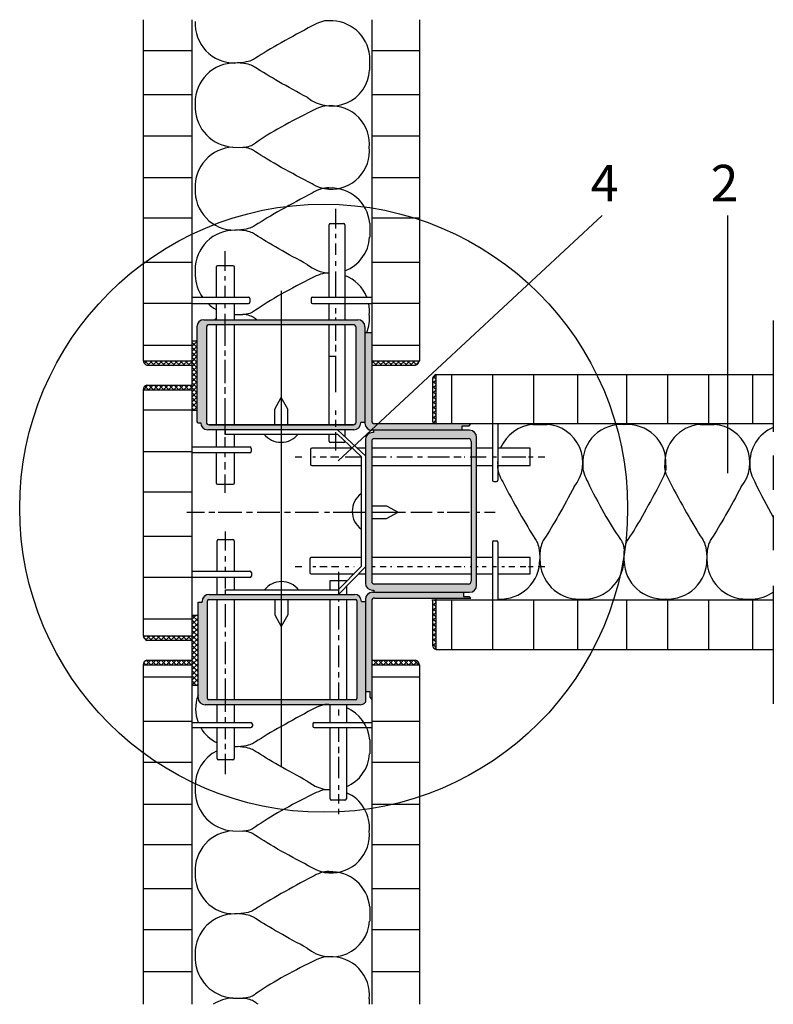
# Model space of a CAD drawing. Extents: x 108.3 to 184.3, y 56.6 to 140.4.
# Drawn here: x 110.6 to 137.4, y 100.8 to 135.8 of the extents above; entities that cross this region are included whole.
import ezdxf
from ezdxf.enums import TextEntityAlignment as Align

# ---------------------------------------------------------------- set-up
doc = ezdxf.new("R2010")
doc.units = 0
for name, color, linetype in [('BLOCK', 7, 'CONTINUOUS'), ('DETAJL_T', 232, 'CONTINUOUS'), ('DETAJL_ZID', 223, 'CONTINUOUS'), ('SRAFURA', 100, 'CONTINUOUS')]:
    doc.layers.add(name, color=color, linetype=linetype)
doc.styles.get("Standard").update_dxf_attribs({"font": 'ARIAL.TTF', "height": 1.3})
pattern_1 = [(45, (84.14106, 97.35286), (-0.08980256, 0.08980256), []), (135, (84.14106, 97.35286), (-0.08980256, -0.08980256), [])]

# ---------------------------------------------------------------- blocks, each defined once
blk = doc.blocks.new('BLOK')
at = {"layer": 'BLOCK'}
for p, q in [((0.8148, -0.1627), (0.8148, -0.2285)), ((-0.0016, -0.3808), (-0.0016, -0.407)), ((0.1749, -0.5885), (0.2218, -0.5895))]:
    blk.add_line(p, q, dxfattribs=at)
for centre, radius, start, end in [((0.6349, -0.1783), 0.1806, 4.9388, 93.302), ((0.182, -0.0113), 0.1836, 176.7663, 270.6251), ((0.182, -0.3788), 0.1836, 88.9492, 180.6355), ((0.6362, -0.2171), 0.1789, 230.5484, 356.3455), ((0.188, -0.3992), 0.1898, 182.327, 266.0374), ((0.6361, -0.5732), 0.1777, 353.704, 93.7364), ((0.182, -0.772), 0.1836, 92.2049, 183.2337), ((0.6361, -0.6072), 0.1777, 266.2636, 6.296)]:
    blk.add_arc(centre, radius, start, end, dxfattribs=at)
for points, knots in [([(0.6245, 0.0027), (0.5972, 0.0052), (0.4776, -0.0558), (0.3256, -0.1418), (0.2514, -0.1918), (0.1817, -0.1961), (0.184, -0.1948)], [0, 0, 0, 0, 0.0823628, 0.3870886, 0.4452228, 0.4796489, 0.4796489, 0.4796489, 0.4796489]), ([(0.5225, -0.3553), (0.4331, -0.3079), (0.3211, -0.244), (0.2552, -0.1996), (0.2102, -0.195), (0.2027, -0.1944)], [0.1067217, 0.1067217, 0.1067217, 0.1067217, 0.3870886, 0.4452228, 0.4589929, 0.4589929, 0.4589929, 0.4589929]), ([(0.6245, -0.3959), (0.5973, -0.3934), (0.4769, -0.4517), (0.3257, -0.5334), (0.2573, -0.5875), (0.2233, -0.5894), (0.2218, -0.5895)], [0, 0, 0, 0, 0.0820008, 0.3867265, 0.4448608, 0.4475453, 0.4475453, 0.4475453, 0.4475453]), ([(0.6245, -0.7845), (0.5972, -0.787), (0.4777, -0.7257), (0.3255, -0.6426), (0.2573, -0.593), (0.2233, -0.5896), (0.2218, -0.5895)], [0, 0, 0, 0, 0.0823628, 0.3870886, 0.4452228, 0.4479032, 0.4479032, 0.4479032, 0.4479032])]:
    blk.add_open_spline(points, degree=3, knots=knots, dxfattribs=at)

msp = doc.modelspace()

# ---------------------------------------------------------------- hatches: boundary and pattern name
at = {"layer": 'SRAFURA'}
h = msp.add_hatch(color=7, dxfattribs=at)
h.paths.add_polyline_path([(122.497, 124.991, -0.414214), (122.597, 124.891), (122.597, 121.53, -0.414214), (122.497, 121.43), (119.936, 121.43), (119.936, 121.256), (122.512, 121.256, 0.414214), (122.762, 121.506), (122.762, 121.516), (122.91, 121.516), (122.91, 124.92, 0.414214), (122.66, 125.17), (119.936, 125.17), (119.936, 124.991)])
h.paths.add_polyline_path([(119.936, 124.991), (119.936, 125.17), (117.18, 125.17, 0.414214), (116.93, 124.92), (116.93, 121.557, 0.414214), (116.98, 121.507), (117.069, 121.507, 0.41551), (117.319, 121.256), (119.936, 121.256), (119.936, 121.43), (117.375, 121.43), (117.373, 121.43, -0.414214), (117.273, 121.53), (117.273, 124.891, -0.414214), (117.373, 124.991)])
for points in [[(123.151, 124.711), (122.91, 124.711), (122.91, 121.487, 0.414214), (123.16, 121.237), (126.369, 121.237), (126.369, 121.396), (126.613, 121.396), (126.674, 121.473), (123.251, 121.473, -0.414214), (123.151, 121.573)], [(123.151, 115.173, -0.414214), (123.251, 115.273), (126.673, 115.273), (126.619, 115.325), (126.41, 115.325), (126.41, 115.478), (123.176, 115.478, 0.414214), (122.926, 115.228), (122.926, 111.953), (123.083, 111.953), (123.083, 111.756), (123.151, 111.67)]]:
    msp.add_hatch(color=7, dxfattribs=at).paths.add_polyline_path(points)
h = msp.add_hatch(dxfattribs=at)
h.set_pattern_fill('ANSI37', scale=0.04, style=0)
h.set_pattern_definition(pattern_1)
h.paths.add_polyline_path([(116.93, 124.416), (116.749, 124.416), (116.749, 121.957), (116.93, 121.957)])
h = msp.add_hatch(dxfattribs=at)
h.set_pattern_fill('ANSI37', scale=0.04, style=0)
h.set_pattern_definition(pattern_1)
h.paths.add_polyline_path([(115.156, 122.839, 0.326144), (115.022, 122.675), (116.749, 122.675), (116.749, 122.839)])
h.paths.add_polyline_path([(115.022, 123.712, 0.289866), (115.156, 123.549), (116.749, 123.549), (116.749, 123.712)])
h.paths.add_polyline_path([(115.022, 113.935, 0.289869), (115.156, 113.772), (116.749, 113.772), (116.749, 113.935)])
h.paths.add_polyline_path([(116.749, 112.897), (116.749, 113.062), (115.158, 113.062, 0.329505), (115.022, 112.897)])
h.paths.add_polyline_path([(123.151, 113.062), (123.151, 112.897), (124.845, 112.897, 0.329505), (124.709, 113.062)])
h.paths.add_polyline_path([(125.446, 115.209), (125.31, 115.209), (125.31, 113.591, 0.290916), (125.446, 113.444)])
h.paths.add_polyline_path([(123.151, 123.712), (123.151, 123.549), (124.712, 123.549, 0.289866), (124.845, 123.712)])
h.paths.add_polyline_path([(125.446, 123.221, 0.360835), (125.314, 123.006), (125.314, 121.549, 0.201369), (125.446, 121.473)])
h = msp.add_hatch(color=7, dxfattribs=at)
h.paths.add_polyline_path([(126.632, 121.237), (123.216, 121.237), (123.216, 121.159), (123.176, 121.159, 0.414214), (122.926, 120.909), (122.926, 118.329), (123.151, 118.329), (123.151, 120.843, -0.414214), (123.251, 120.943), (126.588, 120.943, -0.414214), (126.688, 120.843), (126.688, 118.329), (126.882, 118.329), (126.882, 120.987, 0.414214)])
h.paths.add_polyline_path([(123.151, 118.329), (122.926, 118.329), (122.926, 115.806, 0.414214), (123.176, 115.556), (123.223, 115.556), (123.223, 115.478), (126.632, 115.478, 0.414214), (126.882, 115.728), (126.882, 118.329), (126.688, 118.329), (126.688, 115.872, -0.414214), (126.588, 115.772), (123.251, 115.772, -0.414214), (123.151, 115.872)])
h = msp.add_hatch(color=7, dxfattribs=at)
h.paths.add_polyline_path([(117.308, 115.179, -0.414214), (117.358, 115.229), (119.936, 115.229), (119.936, 115.405), (117.368, 115.405, 0.414214), (117.118, 115.155), (117.118, 115.129), (116.976, 115.129), (116.976, 111.729, 0.414214), (117.226, 111.479), (119.936, 111.479), (119.936, 111.655), (117.358, 111.655, -0.414214), (117.308, 111.705)])
h.paths.add_polyline_path([(122.57, 115.229, -0.414214), (122.62, 115.179), (122.62, 111.705, -0.414214), (122.57, 111.655), (119.936, 111.655), (119.936, 111.479), (122.735, 111.479, 0.221448), (122.926, 111.568), (122.926, 115.154), (122.789, 115.154, 0.415533), (122.539, 115.405), (119.936, 115.405), (119.936, 115.229)])
h = msp.add_hatch(dxfattribs=at)
h.set_pattern_fill('ANSI37', scale=0.04, style=0)
h.set_pattern_definition(pattern_1)
h.paths.add_polyline_path([(116.976, 114.669), (116.749, 114.669), (116.749, 112.182), (116.976, 112.182)])

# ---------------------------------------------------------------- linework, layer by layer
at = {"layer": 'BLOCK', "color": 7}
for p, q in [((123.078, 128.598), (123.078, 128.097)), ((116.871, 126.94), (116.871, 126.741)), ((118.277, 125.359), (118.57, 125.353)), ((128.884, 121.445), (129.384, 121.445)), ((134.825, 121.445), (135.325, 121.445)), ((132.122, 116.581), (132.129, 116.937)), ((130.542, 115.239), (130.741, 115.239)), ((136.483, 115.239), (136.682, 115.239)), ((123.078, 110.234), (123.078, 109.734)), ((116.871, 108.576), (116.871, 108.377)), ((118.213, 106.996), (118.57, 106.989)), ((123.078, 104.293), (123.078, 103.793)), ((116.871, 102.635), (116.871, 102.437)), ((118.213, 101.056), (118.57, 101.049))]:
    msp.add_line(p, q, dxfattribs=at)
for centre, radius, start, end in [((121.71, 128.479), 1.373, 4.9388, 93.302), ((118.267, 129.749), 1.395, 176.7663, 270.6251), ((118.267, 126.955), 1.395, 88.9492, 180.6355), ((121.72, 128.184), 1.36, 290.6007, 356.3455), ((121.72, 128.184), 1.36, 230.5484, 266.4344), ((118.313, 126.799), 1.443, 182.327, 215.1826), ((121.719, 125.477), 1.351, 93.542, 93.7364), ((121.719, 125.477), 1.351, 21.3307, 69.1931), ((118.313, 126.799), 1.443, 227.0749, 241.0437), ((121.719, 125.477), 1.351, 353.704, 11.3661), ((121.719, 125.218), 1.351, 337.9349, 6.296), ((118.267, 123.966), 1.395, 117.8734, 120.3672), ((121.719, 125.218), 1.351, 266.2636, 276.1968), ((129.002, 120.078), 1.373, 94.9388, 157.2691), ((129.298, 120.088), 1.36, 320.5484, 86.3455), ((132.005, 120.087), 1.351, 83.704, 183.7364), ((132.264, 120.087), 1.351, 356.2636, 96.296), ((134.943, 120.078), 1.373, 94.9388, 183.302), ((135.238, 120.088), 1.36, 320.5484, 86.3455), ((137.946, 120.087), 1.351, 112.369, 183.7364), ((129.002, 120.078), 1.373, 174.4078, 183.302), ((127.733, 116.634), 1.395, 266.7663, 0.6251), ((130.527, 116.634), 1.395, 178.9492, 270.6355), ((130.682, 116.68), 1.443, 272.327, 356.0374), ((133.516, 116.634), 1.395, 182.2049, 273.2337), ((133.674, 116.634), 1.395, 266.7663, 0.6251), ((136.467, 116.634), 1.395, 178.9492, 270.6355), ((136.623, 116.68), 1.443, 272.327, 304.086), ((118.222, 111.337), 1.333, 159.266, 201.6054), ((121.71, 110.116), 1.373, 4.9388, 66.8851), ((118.222, 111.337), 1.333, 210.1548, 244.7457), ((118.267, 111.385), 1.395, 269.8004, 270.6251), ((118.267, 108.591), 1.395, 88.9492, 90.1996), ((118.267, 108.591), 1.395, 116.0667, 180.6355), ((121.72, 109.82), 1.36, 292.8759, 356.3455), ((121.72, 109.82), 1.36, 230.5484, 268.0756), ((118.313, 108.436), 1.443, 182.327, 266.0374), ((121.719, 107.113), 1.351, 91.889, 93.7364), ((121.719, 107.113), 1.351, 353.704, 66.8982), ((118.267, 105.602), 1.395, 92.2049, 183.2337), ((121.719, 106.855), 1.351, 266.2636, 6.296), ((118.267, 105.445), 1.395, 176.7663, 270.6251), ((121.71, 104.175), 1.373, 4.9388, 93.302), ((118.267, 102.651), 1.395, 88.9492, 180.6355), ((121.72, 103.88), 1.36, 230.5484, 356.3455), ((118.313, 102.495), 1.443, 182.327, 266.0374), ((121.719, 101.173), 1.351, 353.704, 93.7364), ((118.267, 99.661), 1.395, 92.2049, 122.8663), ((121.719, 100.914), 1.351, 356.5875, 6.296)]:
    msp.add_arc(centre, radius, start, end, dxfattribs=at)
for points, knots in [([(121.631, 129.855), (121.423, 129.874), (120.515, 129.411), (119.359, 128.757), (118.794, 128.377), (118.265, 128.344), (118.282, 128.353)], [0, 0, 0, 0, 0.0823628, 0.3870886, 0.4452228, 0.4796489, 0.4796489, 0.4796489, 0.4796489]), ([(120.856, 127.134), (120.176, 127.494), (119.324, 127.98), (118.824, 128.317), (118.481, 128.352), (118.424, 128.357)], [0.1067217, 0.1067217, 0.1067217, 0.1067217, 0.3870886, 0.4452228, 0.4589929, 0.4589929, 0.4589929, 0.4589929]), ([(121.631, 126.825), (121.424, 126.844), (120.509, 126.401), (119.36, 125.78), (118.839, 125.368), (118.581, 125.354), (118.57, 125.353)], [0, 0, 0, 0, 0.0820008, 0.3867265, 0.4448608, 0.4475453, 0.4475453, 0.4475453, 0.4475453]), ([(119.065, 125.17), (119.049, 125.18), (118.939, 125.254), (118.84, 125.327), (118.581, 125.352), (118.57, 125.353)], [0.37791703, 0.37791703, 0.37791703, 0.37791703, 0.38708857, 0.44522282, 0.44790319, 0.44790319, 0.44790319, 0.44790319]), ([(127.627, 119.999), (127.607, 119.791), (128.071, 118.882), (128.725, 117.726), (129.105, 117.162), (129.138, 116.632), (129.128, 116.65)], [0, 0, 0, 0, 0.0823628, 0.3870886, 0.4452228, 0.4796489, 0.4796489, 0.4796489, 0.4796489]), ([(130.657, 119.999), (130.638, 119.792), (131.081, 118.876), (131.702, 117.727), (132.114, 117.207), (132.128, 116.949), (132.129, 116.937)], [0, 0, 0, 0, 0.0820008, 0.3867265, 0.4448608, 0.4475453, 0.4475453, 0.4475453, 0.4475453]), ([(133.611, 119.999), (133.631, 119.791), (133.165, 118.882), (132.533, 117.726), (132.155, 117.207), (132.13, 116.949), (132.129, 116.937)], [0, 0, 0, 0, 0.0823628, 0.3870886, 0.4452228, 0.4479032, 0.4479032, 0.4479032, 0.4479032]), ([(133.567, 119.999), (133.548, 119.791), (134.012, 118.882), (134.666, 117.726), (135.046, 117.162), (135.079, 116.632), (135.069, 116.65)], [0, 0, 0, 0, 0.0823628, 0.3870886, 0.4452228, 0.4796489, 0.4796489, 0.4796489, 0.4796489]), ([(136.598, 119.999), (136.578, 119.792), (136.872, 119.186), (137.208, 118.543), (137.432, 118.154)], [0, 0, 0, 0, 0.0820008, 0.2560382, 0.2560382, 0.2560382, 0.2560382]), ([(130.348, 119.223), (129.988, 118.544), (129.502, 117.692), (129.165, 117.191), (129.13, 116.849), (129.125, 116.792)], [0.1067217, 0.1067217, 0.1067217, 0.1067217, 0.3870886, 0.4452228, 0.4589929, 0.4589929, 0.4589929, 0.4589929]), ([(136.289, 119.223), (135.928, 118.544), (135.442, 117.692), (135.106, 117.191), (135.07, 116.849), (135.066, 116.792)], [0.1067217, 0.1067217, 0.1067217, 0.1067217, 0.3870886, 0.4452228, 0.4589929, 0.4589929, 0.4589929, 0.4589929]), ([(121.631, 111.491), (121.423, 111.511), (120.515, 111.047), (119.359, 110.393), (118.794, 110.013), (118.265, 109.98), (118.282, 109.99)], [0, 0, 0, 0, 0.0823628, 0.3870886, 0.4452228, 0.4796489, 0.4796489, 0.4796489, 0.4796489]), ([(120.856, 108.77), (120.176, 109.13), (119.324, 109.616), (118.824, 109.953), (118.481, 109.988), (118.424, 109.993)], [0.1067217, 0.1067217, 0.1067217, 0.1067217, 0.3870886, 0.4452228, 0.4589929, 0.4589929, 0.4589929, 0.4589929]), ([(121.631, 108.461), (121.424, 108.48), (120.509, 108.037), (119.36, 107.416), (118.839, 107.005), (118.581, 106.99), (118.57, 106.989)], [0, 0, 0, 0, 0.0820008, 0.3867265, 0.4448608, 0.4475453, 0.4475453, 0.4475453, 0.4475453]), ([(121.631, 105.507), (121.423, 105.487), (120.515, 105.953), (119.358, 106.585), (118.84, 106.963), (118.581, 106.988), (118.57, 106.989)], [0, 0, 0, 0, 0.0823628, 0.3870886, 0.4452228, 0.4479032, 0.4479032, 0.4479032, 0.4479032]), ([(121.631, 105.551), (121.423, 105.57), (120.515, 105.106), (119.359, 104.452), (118.794, 104.072), (118.265, 104.039), (118.282, 104.049)], [0, 0, 0, 0, 0.0823628, 0.3870886, 0.4452228, 0.4796489, 0.4796489, 0.4796489, 0.4796489]), ([(120.856, 102.829), (120.176, 103.19), (119.324, 103.676), (118.824, 104.013), (118.481, 104.048), (118.424, 104.052)], [0.1067217, 0.1067217, 0.1067217, 0.1067217, 0.3870886, 0.4452228, 0.4589929, 0.4589929, 0.4589929, 0.4589929]), ([(121.631, 102.521), (121.424, 102.54), (120.509, 102.096), (119.36, 101.475), (118.839, 101.064), (118.581, 101.049), (118.57, 101.049)], [0, 0, 0, 0, 0.0820008, 0.3867265, 0.4448608, 0.4475453, 0.4475453, 0.4475453, 0.4475453]), ([(119.113, 100.834), (119.081, 100.855), (118.952, 100.94), (118.84, 101.022), (118.581, 101.048), (118.57, 101.049)], [0.36845165, 0.36845165, 0.36845165, 0.36845165, 0.38708857, 0.44522282, 0.44790319, 0.44790319, 0.44790319, 0.44790319])]:
    msp.add_open_spline(points, degree=3, knots=knots, dxfattribs=at)
at = {"layer": 'DETAJL_T', "color": 7}
for p, q in [((115.022, 135.824), (115.022, 123.712)), ((116.749, 135.824), (116.749, 100.834)), ((123.151, 135.824), (123.151, 121.573)), ((124.845, 135.824), (124.845, 123.712)), ((115.022, 134.738), (116.749, 134.738)), ((123.151, 134.738), (124.845, 134.738)), ((115.022, 133.17), (116.749, 133.17)), ((123.151, 133.17), (124.845, 133.17)), ((115.022, 131.709), (116.749, 131.709)), ((123.151, 131.709), (124.845, 131.709)), ((115.022, 130.221), (116.749, 130.221)), ((123.151, 130.221), (124.845, 130.221)), ((115.022, 128.786), (116.749, 128.786)), ((121.636, 125.968), (121.636, 128.538)), ((121.686, 128.588), (122.149, 128.588)), ((122.199, 128.538), (122.199, 125.17)), ((123.151, 128.786), (124.845, 128.786)), ((115.022, 127.218), (116.749, 127.218)), ((118.227, 127.081), (117.664, 127.081)), ((123.151, 127.218), (124.845, 127.218)), ((117.614, 127.031), (117.614, 125.968)), ((118.277, 125.968), (118.277, 127.031)), ((119.936, 126.191), (119.936, 109.268)), ((115.022, 125.756), (116.749, 125.756)), ((116.749, 125.968), (118.77, 125.968)), ((116.749, 125.743), (118.77, 125.743)), ((117.614, 125.743), (117.614, 125.17)), ((118.277, 125.17), (118.277, 125.743)), ((118.82, 125.918), (118.82, 125.793)), ((120.995, 125.918), (120.995, 125.793)), ((121.045, 125.968), (123.151, 125.968)), ((121.045, 125.743), (123.151, 125.743)), ((121.636, 125.17), (121.636, 125.743)), ((123.151, 125.756), (124.845, 125.756)), ((117.18, 125.17), (122.66, 125.17)), ((122.497, 124.991), (117.373, 124.991)), ((117.614, 124.991), (117.614, 121.43)), ((118.277, 121.43), (118.277, 124.991)), ((121.636, 121.43), (121.636, 124.991)), ((122.199, 124.991), (122.199, 121.43)), ((137.432, 125.143), (137.432, 121.179)), ((116.93, 124.92), (116.93, 121.557)), ((117.273, 124.891), (117.273, 121.53)), ((122.597, 121.53), (122.597, 124.891)), ((122.91, 124.92), (122.91, 121.487)), ((122.91, 124.711), (123.151, 124.711)), ((115.022, 124.268), (116.749, 124.268)), ((116.749, 124.416), (116.93, 124.416)), ((123.151, 124.268), (124.845, 124.268)), ((115.022, 123.712), (116.749, 123.712)), ((123.151, 123.712), (124.845, 123.712)), ((115.152, 123.549), (116.749, 123.549)), ((123.151, 123.549), (124.712, 123.549)), ((125.446, 121.473), (125.446, 123.221)), ((125.446, 123.221), (137.432, 123.221)), ((125.925, 123.221), (137.432, 123.221)), ((125.991, 123.221), (125.991, 121.473)), ((127.447, 123.221), (127.447, 121.473)), ((128.903, 123.221), (128.903, 121.473)), ((130.323, 123.221), (137.432, 123.221)), ((130.323, 123.221), (137.432, 123.221)), ((130.469, 123.221), (130.469, 121.473)), ((132.211, 123.221), (132.211, 121.473)), ((133.667, 123.221), (133.667, 121.473)), ((135.122, 123.221), (135.122, 121.473)), ((136.688, 123.221), (136.688, 121.473)), ((125.314, 123.006), (125.314, 121.549)), ((115.022, 122.675), (116.749, 122.675)), ((115.022, 122.675), (115.022, 113.935)), ((115.152, 122.839), (116.749, 122.839)), ((119.707, 121.992), (119.936, 122.408)), ((120.165, 121.992), (119.936, 122.408)), ((115.022, 121.971), (116.749, 121.971)), ((116.749, 121.957), (116.93, 121.957)), ((119.707, 121.43), (119.707, 121.992)), ((120.165, 121.43), (120.165, 121.992)), ((116.98, 121.507), (117.069, 121.507)), ((117.069, 121.507), (117.069, 121.506)), ((122.762, 121.506), (122.762, 121.516)), ((122.91, 121.516), (122.762, 121.516)), ((137.432, 121.473), (123.251, 121.473)), ((126.613, 121.396), (126.674, 121.473)), ((127.441, 121.473), (127.441, 119.467)), ((127.636, 121.473), (127.636, 119.467)), ((137.432, 121.473), (130.323, 121.473)), ((122.512, 121.256), (117.319, 121.256)), ((117.373, 121.43), (122.497, 121.43)), ((122.5, 121.43), (117.375, 121.43)), ((117.614, 121.256), (117.614, 120.644)), ((117.935, 121.256), (117.935, 121.105)), ((117.935, 121.105), (121.939, 121.105)), ((118.277, 120.644), (118.277, 121.105)), ((121.636, 120.849), (121.636, 121.105)), ((121.939, 121.43), (121.939, 121.446)), ((122.926, 120.325), (121.939, 121.256)), ((121.939, 121.105), (122.781, 120.305)), ((122.199, 121.256), (122.199, 121.011)), ((126.632, 121.237), (123.16, 121.237)), ((123.216, 121.159), (123.176, 121.159)), ((123.216, 121.237), (123.216, 121.159)), ((126.369, 121.237), (126.369, 121.396)), ((126.369, 121.396), (126.613, 121.396)), ((122.149, 120.799), (121.686, 120.799)), ((122.199, 120.858), (122.199, 120.849)), ((122.926, 120.909), (122.926, 115.806)), ((123.151, 120.843), (123.151, 115.872)), ((123.251, 120.943), (126.588, 120.943)), ((126.688, 120.843), (126.688, 115.872)), ((126.882, 115.728), (126.882, 120.987)), ((115.022, 120.483), (116.749, 120.483)), ((116.749, 120.644), (118.816, 120.644)), ((118.816, 120.438), (116.749, 120.438)), ((117.614, 120.438), (117.614, 119.373)), ((118.277, 119.373), (118.277, 120.438)), ((118.866, 120.594), (118.866, 120.488)), ((120.968, 120.558), (120.968, 120.032)), ((122.462, 120.608), (121.018, 120.608)), ((122.926, 120.608), (122.626, 120.608)), ((126.688, 120.608), (123.151, 120.608)), ((127.441, 120.608), (126.882, 120.608)), ((128.783, 120.608), (127.636, 120.608)), ((128.783, 119.982), (128.783, 120.608)), ((122.781, 120.305), (122.781, 116.402)), ((137.432, 120.347), (137.432, 119.118)), ((121.018, 119.982), (122.781, 119.982)), ((123.151, 119.982), (126.688, 119.982)), ((126.882, 119.982), (127.441, 119.982)), ((127.636, 119.982), (128.783, 119.982)), ((127.491, 119.417), (127.586, 119.417)), ((115.022, 119.048), (116.749, 119.048)), ((117.664, 119.323), (118.227, 119.323)), ((116.58, 118.329), (117.199, 118.329)), ((117.356, 118.329), (117.566, 118.329)), ((117.685, 118.329), (118.526, 118.329)), ((118.697, 118.329), (118.907, 118.329)), ((119.078, 118.329), (119.879, 118.329)), ((120.05, 118.329), (120.26, 118.329)), ((120.431, 118.329), (121.259, 118.329)), ((121.469, 118.329), (121.653, 118.329)), ((121.785, 118.329), (122.926, 118.329)), ((123.151, 118.558), (123.676, 118.558)), ((123.151, 118.329), (124.347, 118.329)), ((123.676, 118.558), (124.093, 118.329)), ((123.676, 118.1), (124.093, 118.329)), ((124.544, 118.329), (125.306, 118.329)), ((125.49, 118.329), (125.714, 118.329)), ((125.832, 118.329), (126.625, 118.329)), ((126.882, 118.329), (127.001, 118.329)), ((127.156, 118.329), (127.537, 118.329)), ((123.151, 118.1), (123.676, 118.1)), ((137.432, 118.207), (137.432, 116.978)), ((115.022, 117.48), (116.749, 117.48)), ((117.654, 116.236), (117.654, 117.304)), ((117.704, 117.354), (118.212, 117.354)), ((118.262, 117.304), (118.262, 116.236)), ((127.441, 117.26), (127.441, 115.192)), ((127.491, 117.31), (127.586, 117.31)), ((127.636, 117.26), (127.636, 115.192)), ((120.946, 116.661), (120.946, 116.188)), ((122.781, 116.711), (120.996, 116.711)), ((126.688, 116.711), (123.151, 116.711)), ((127.441, 116.711), (126.882, 116.711)), ((128.783, 116.711), (127.636, 116.711)), ((128.783, 116.138), (128.783, 116.711)), ((116.749, 116.236), (118.821, 116.236)), ((122.781, 116.402), (121.96, 115.565)), ((121.968, 115.405), (122.926, 116.387)), ((115.022, 116.019), (116.749, 116.019)), ((118.821, 116.005), (116.761, 116.005)), ((117.654, 115.405), (117.654, 116.005)), ((118.262, 116.005), (118.262, 115.565)), ((118.871, 116.186), (118.871, 116.055)), ((120.996, 116.138), (122.523, 116.138)), ((121.675, 115.897), (122.249, 115.897)), ((121.675, 115.565), (121.675, 115.897)), ((122.249, 115.897), (122.249, 115.859)), ((122.684, 116.138), (122.926, 116.138)), ((123.151, 116.138), (126.688, 116.138)), ((126.882, 116.138), (127.441, 116.138)), ((127.636, 116.138), (128.783, 116.138)), ((117.949, 115.405), (117.949, 115.565)), ((117.949, 115.565), (121.96, 115.565)), ((122.249, 115.693), (122.249, 115.405)), ((123.176, 115.556), (123.223, 115.556)), ((123.223, 115.556), (123.223, 115.478)), ((126.588, 115.772), (123.251, 115.772)), ((137.432, 115.71), (137.432, 111.515)), ((117.118, 115.129), (117.118, 115.155)), ((117.308, 111.705), (117.308, 115.179)), ((117.358, 115.229), (122.57, 115.229)), ((117.368, 115.405), (122.539, 115.405)), ((117.654, 111.655), (117.654, 115.229)), ((118.262, 115.229), (118.262, 111.655)), ((119.707, 115.229), (119.707, 114.677)), ((120.165, 115.229), (120.165, 114.677)), ((121.675, 111.655), (121.675, 115.229)), ((122.249, 115.229), (122.249, 111.655)), ((122.62, 115.179), (122.62, 111.705)), ((122.789, 115.155), (122.789, 115.154)), ((122.789, 115.154), (122.926, 115.154)), ((122.926, 115.228), (122.926, 111.568)), ((123.151, 115.173), (123.151, 100.834)), ((123.176, 115.478), (126.632, 115.478)), ((123.251, 115.273), (126.673, 115.273)), ((125.283, 115.209), (137.432, 115.209)), ((125.31, 115.209), (125.31, 113.591)), ((125.446, 113.444), (125.446, 115.261)), ((125.761, 115.209), (137.432, 115.209)), ((125.991, 115.209), (125.991, 113.444)), ((126.41, 115.478), (126.41, 115.325)), ((126.41, 115.325), (126.619, 115.325)), ((126.619, 115.325), (126.673, 115.273)), ((127.447, 115.209), (127.447, 113.444)), ((128.903, 115.209), (128.903, 113.444)), ((130.323, 115.209), (137.432, 115.209)), ((130.323, 115.209), (137.432, 115.209)), ((130.469, 115.209), (130.469, 113.444)), ((132.211, 115.209), (132.211, 113.444)), ((133.667, 115.209), (133.667, 113.444)), ((135.122, 115.209), (135.122, 113.444)), ((136.688, 115.209), (136.688, 113.444)), ((116.976, 111.729), (116.976, 115.129)), ((116.976, 115.129), (117.118, 115.129)), ((115.022, 114.531), (116.749, 114.531)), ((116.749, 114.669), (116.976, 114.669)), ((119.707, 114.677), (119.936, 114.261)), ((120.165, 114.677), (119.936, 114.261)), ((115.022, 113.935), (116.749, 113.935)), ((115.156, 113.772), (116.749, 113.772)), ((125.446, 113.444), (137.432, 113.444)), ((125.925, 113.444), (137.432, 113.444)), ((130.323, 113.444), (137.432, 113.444)), ((130.323, 113.444), (137.432, 113.444)), ((115.158, 113.062), (116.749, 113.062)), ((123.151, 113.062), (124.709, 113.062)), ((115.022, 112.897), (116.749, 112.897)), ((115.022, 112.897), (115.022, 100.834)), ((123.151, 112.897), (124.845, 112.897)), ((124.845, 112.897), (124.845, 100.834)), ((115.022, 112.471), (116.749, 112.471)), ((123.151, 112.471), (124.845, 112.471)), ((116.749, 112.182), (116.976, 112.182)), ((122.57, 111.655), (117.358, 111.655)), ((122.926, 111.953), (123.083, 111.953)), ((123.083, 111.953), (123.083, 111.756)), ((123.083, 111.756), (123.151, 111.67)), ((122.735, 111.479), (117.226, 111.479)), ((117.654, 110.846), (117.654, 111.479)), ((118.262, 111.479), (118.262, 110.846)), ((121.675, 110.846), (121.675, 111.479)), ((122.249, 111.479), (122.249, 110.846)), ((115.022, 110.903), (116.749, 110.903)), ((116.749, 110.846), (118.856, 110.846)), ((116.749, 110.668), (118.856, 110.668)), ((117.654, 109.573), (117.654, 110.668)), ((118.262, 110.668), (118.262, 109.573)), ((118.906, 110.796), (118.906, 110.718)), ((121.053, 110.796), (121.053, 110.718)), ((121.103, 110.846), (123.151, 110.846)), ((121.103, 110.668), (123.151, 110.668)), ((121.675, 108.141), (121.675, 110.668)), ((122.249, 110.668), (122.249, 108.141)), ((123.151, 110.903), (124.845, 110.903)), ((115.022, 109.442), (116.749, 109.442)), ((118.212, 109.523), (117.704, 109.523)), ((123.151, 109.442), (124.845, 109.442)), ((115.022, 107.953), (116.749, 107.953)), ((122.199, 108.091), (121.725, 108.091)), ((123.151, 107.953), (124.845, 107.953)), ((115.022, 106.519), (116.749, 106.519)), ((123.151, 106.519), (124.845, 106.519)), ((115.022, 104.951), (116.749, 104.951)), ((123.151, 104.951), (124.845, 104.951)), ((115.022, 103.489), (116.749, 103.489)), ((123.151, 103.489), (124.845, 103.489)), ((115.022, 102.001), (116.749, 102.001)), ((123.151, 102.001), (124.845, 102.001))]:
    msp.add_line(p, q, dxfattribs=at)
for centre, radius, start, end in [((121.686, 128.538), 0.05, 90, 180), ((122.149, 128.538), 0.05, 0, 90), ((117.664, 127.031), 0.05, 90, 180), ((118.227, 127.031), 0.05, 0, 90), ((118.77, 125.918), 0.05, 0, 90), ((118.77, 125.793), 0.05, 270, 0), ((121.045, 125.918), 0.05, 90, 180), ((121.045, 125.793), 0.05, 180, 270), ((117.18, 124.92), 0.25, 90, 180), ((117.373, 124.891), 0.1, 90, 180), ((122.497, 124.891), 0.1, 0, 90), ((122.66, 124.92), 0.25, 0, 90), ((115.219, 123.736), 0.198, 186.8283, 251.2862), ((124.649, 123.736), 0.198, 288.5115, 353.1717), ((125.509, 123.034), 0.198, 108.5115, 187.8763), ((115.202, 122.665), 0.179, 104.9554, 176.9301), ((116.98, 121.557), 0.05, 180, 270), ((117.319, 121.506), 0.25, 180, 270), ((117.373, 121.53), 0.1, 180, 270), ((122.497, 121.53), 0.1, 270, 0), ((122.512, 121.506), 0.25, 270, 0), ((123.16, 121.487), 0.25, 180, 270), ((123.251, 121.573), 0.1, 180, 270), ((125.47, 121.669), 0.198, 217.6304, 263.1717), ((119.929, 121.593), 0.781, 218.6671, 321.3329), ((123.176, 120.909), 0.25, 90, 180), ((126.632, 120.987), 0.25, 0, 90), ((121.686, 120.849), 0.05, 180, 270), ((122.149, 120.849), 0.05, 270, 0), ((123.251, 120.843), 0.1, 90, 180), ((126.588, 120.843), 0.1, 0, 90), ((118.816, 120.594), 0.05, 0, 90), ((118.816, 120.488), 0.05, 270, 0), ((121.018, 120.558), 0.05, 90, 180), ((121.018, 120.032), 0.05, 180, 270), ((117.664, 119.373), 0.05, 180, 270), ((118.227, 119.373), 0.05, 270, 0), ((127.491, 119.467), 0.05, 180, 270), ((127.586, 119.467), 0.05, 270, 360), ((123.238, 118.356), 0.781, 125.7665, 234.2335), ((117.704, 117.304), 0.05, 90, 180), ((118.212, 117.304), 0.05, 0, 90), ((127.491, 117.26), 0.05, 90, 180), ((127.586, 117.26), 0.05, 0, 90), ((120.996, 116.661), 0.05, 90, 180), ((118.821, 116.186), 0.05, 0, 90), ((118.821, 116.055), 0.05, 270, 0), ((119.943, 115.077), 0.781, 38.6671, 141.3329), ((120.996, 116.188), 0.05, 180, 270), ((123.251, 115.872), 0.1, 180, 270), ((126.588, 115.872), 0.1, 270, 0), ((123.176, 115.806), 0.25, 180, 270), ((126.632, 115.728), 0.25, 270, 0), ((117.368, 115.155), 0.25, 90, 180), ((117.358, 115.179), 0.05, 90, 180), ((122.539, 115.155), 0.25, 0, 90), ((122.57, 115.179), 0.05, 0, 90), ((123.176, 115.228), 0.25, 90, 180), ((123.251, 115.173), 0.1, 90, 180), ((115.219, 113.959), 0.198, 186.8283, 251.4892), ((125.494, 113.624), 0.187, 190.3908, 255.273), ((115.202, 112.888), 0.179, 103.9808, 176.9301), ((124.666, 112.888), 0.179, 3.0699, 76.0192), ((117.226, 111.729), 0.25, 180, 270), ((117.358, 111.705), 0.05, 180, 270), ((122.57, 111.705), 0.05, 270, 0), ((122.735, 111.729), 0.25, 270, 319.946), ((118.856, 110.796), 0.05, 0, 90), ((118.856, 110.718), 0.05, 270, 360), ((121.103, 110.796), 0.05, 90, 180), ((121.103, 110.718), 0.05, 180, 270), ((117.704, 109.573), 0.05, 180, 270), ((118.212, 109.573), 0.05, 270, 360), ((121.725, 108.141), 0.05, 180, 270), ((122.199, 108.141), 0.05, 270, 0)]:
    msp.add_arc(centre, radius, start, end, dxfattribs=at)
at = {"layer": 'DETAJL_ZID', "color": 7}
for p, q in [((121.865, 129.112), (121.865, 128.408)), ((121.865, 128.224), (121.865, 128.073)), ((121.865, 127.872), (121.865, 127.473)), ((117.925, 127.607), (117.925, 126.903)), ((121.865, 127.248), (121.865, 127.085)), ((117.925, 126.719), (117.925, 126.568)), ((121.865, 126.884), (121.865, 125.968)), ((117.925, 126.367), (117.925, 125.968)), ((117.925, 125.743), (117.925, 125.58)), ((117.925, 125.379), (117.925, 124.239)), ((121.865, 125.577), (121.865, 125.392)), ((121.865, 125.242), (121.865, 125.17)), ((121.865, 124.991), (121.865, 124.421)), ((121.865, 124.27), (121.865, 124.035)), ((117.925, 124.072), (117.925, 123.888)), ((117.925, 123.737), (117.925, 122.916)), ((121.865, 123.885), (121.865, 122.594)), ((117.925, 122.765), (117.925, 122.53)), ((117.925, 122.38), (117.925, 121.09)), ((121.865, 121.943), (121.865, 121.79)), ((121.865, 121.606), (121.865, 121.355)), ((121.865, 121.17), (121.865, 120.517)), ((117.925, 120.989), (117.925, 120.644)), ((117.925, 120.438), (117.925, 120.285)), ((117.925, 120.101), (117.925, 119.85)), ((120.434, 120.298), (120.665, 120.298)), ((121.058, 120.298), (121.151, 120.298)), ((121.313, 120.298), (121.544, 120.298)), ((121.683, 120.298), (121.979, 120.298)), ((122.203, 120.298), (122.781, 120.298)), ((123.151, 120.298), (123.67, 120.298)), ((123.818, 120.298), (123.871, 120.298)), ((124.044, 120.298), (124.606, 120.298)), ((124.773, 120.298), (124.958, 120.298)), ((125.143, 120.298), (125.912, 120.298)), ((126.07, 120.298), (126.329, 120.298)), ((126.441, 120.298), (126.466, 120.298)), ((126.656, 120.298), (127.226, 120.298)), ((127.45, 120.298), (127.59, 120.298)), ((127.775, 120.298), (128.628, 120.298)), ((128.73, 120.298), (128.89, 120.298)), ((129.066, 120.298), (129.307, 120.298)), ((117.925, 119.665), (117.925, 119.012)), ((117.942, 117.639), (117.942, 116.96)), ((117.942, 116.759), (117.942, 116.571)), ((117.942, 116.387), (117.942, 116.236)), ((120.434, 116.392), (120.665, 116.392)), ((121.058, 116.392), (121.163, 116.392)), ((121.301, 116.392), (121.568, 116.392)), ((121.718, 116.392), (121.979, 116.392)), ((121.982, 115.405), (121.982, 116.203)), ((122.203, 116.392), (122.335, 116.392)), ((122.512, 116.392), (122.528, 116.392)), ((123.151, 116.392), (123.271, 116.392)), ((123.447, 116.392), (123.67, 116.392)), ((123.818, 116.392), (123.871, 116.392)), ((124.056, 116.392), (124.264, 116.392)), ((124.426, 116.392), (124.606, 116.392)), ((124.773, 116.392), (124.958, 116.392)), ((125.143, 116.392), (125.213, 116.392)), ((125.41, 116.392), (125.63, 116.392)), ((125.769, 116.392), (125.912, 116.392)), ((126.07, 116.392), (126.329, 116.392)), ((126.441, 116.392), (126.466, 116.392)), ((126.656, 116.392), (126.688, 116.392)), ((126.882, 116.392), (126.938, 116.392)), ((127.077, 116.392), (127.226, 116.392)), ((127.45, 116.392), (127.59, 116.392)), ((127.775, 116.392), (127.875, 116.392)), ((128.026, 116.392), (128.245, 116.392)), ((128.431, 116.392), (128.628, 116.392)), ((128.73, 116.392), (128.89, 116.392)), ((129.066, 116.392), (129.307, 116.392)), ((117.942, 116.005), (117.942, 115.616)), ((121.982, 115.151), (121.982, 115.229)), ((117.942, 115.063), (117.942, 114.242)), ((121.982, 114.162), (121.982, 114.983)), ((117.942, 114.075), (117.942, 113.907)), ((121.982, 113.777), (121.982, 113.961)), ((117.942, 113.723), (117.942, 112.919)), ((121.982, 112.822), (121.982, 113.593)), ((117.942, 112.768), (117.942, 112.584)), ((117.942, 112.416), (117.942, 111.227)), ((121.982, 112.453), (121.982, 112.638)), ((121.982, 111.655), (121.982, 112.269)), ((121.982, 111.465), (121.982, 111.479)), ((121.982, 111.096), (121.982, 111.314)), ((117.942, 111.042), (117.942, 110.846)), ((117.942, 110.668), (117.942, 110.255)), ((121.982, 110.158), (121.982, 110.668)), ((117.942, 110.087), (117.942, 109.903)), ((121.982, 109.759), (121.982, 109.991)), ((117.942, 109.735), (117.942, 109.014)), ((121.982, 108.871), (121.982, 109.625)), ((121.982, 108.453), (121.982, 108.62)), ((121.982, 107.968), (121.982, 108.302)), ((121.982, 107.589), (121.982, 107.784))]:
    msp.add_line(p, q, dxfattribs=at)
at = {"layer": 'SRAFURA', "color": 7}
for p, q in [((121.962, 120.158), (131.343, 128.877)), ((135.817, 119.715), (135.817, 128.877))]:
    msp.add_line(p, q, dxfattribs=at)
msp.add_circle((121.442, 118.468), 10.809, dxfattribs=at)

# ---------------------------------------------------------------- block references
at = {"layer": 'BLOCK', "color": 7, "xscale": 7.602448590958622, "yscale": 7.602448590958622, "zscale": 7.602448590958622}
msp.add_blockref('BLOK', (116.883, 135.775), dxfattribs=at)

# ---------------------------------------------------------------- texts
at = {"layer": 'SRAFURA', "color": 7}
for s, p in [('4', (131.923, 129.373)), ('2', (136.189, 129.373))]:
    msp.add_text(s, height=1.3, dxfattribs=at).set_placement(p, align=Align.RIGHT)

doc.saveas('drawing.dxf')
